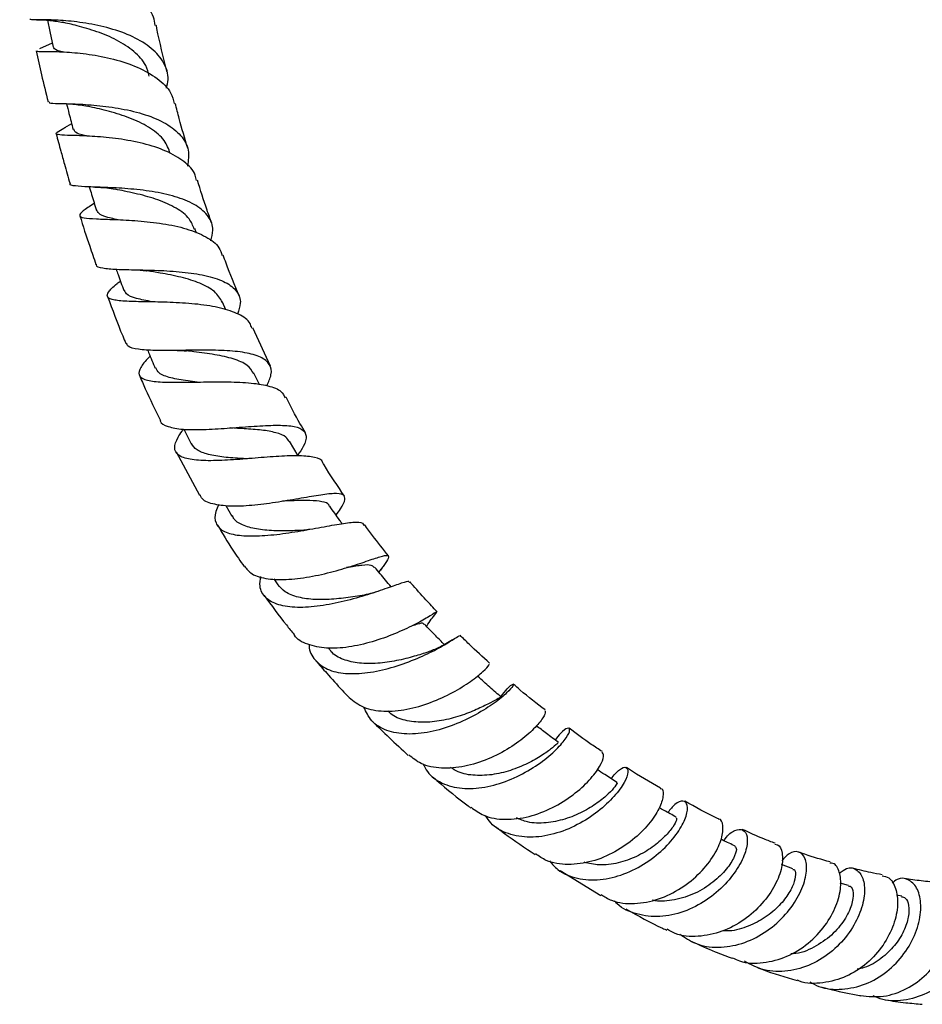
# Model space of a CAD drawing. Units: millimetres. Extents: x 3 to 4496, y 5 to 4495.
# Drawn here: x 876 to 979, y 252 to 364 of the extents above; entities that cross this region are included whole.
import ezdxf

# ---------------------------------------------------------------- set-up
doc = ezdxf.new("R2010")
doc.units = ezdxf.units.MM

msp = doc.modelspace()

# ---------------------------------------------------------------- linework, layer by layer
at = {"color": 7, "linetype": 'Continuous', "lineweight": 25}
for p, q in [((879.75, 361.41), (878.3, 360.75)), ((881.95, 352.22), (881.12, 351.75)), ((884.53, 343.16), (884.4, 343.07)), ((896.17, 339.77), (895.99, 340.28)), ((899.52, 331.01), (899.14, 331.9)), ((904.64, 324.61), (902.6, 328.98)), ((903.39, 322.5), (902.74, 323.8)), ((894.76, 317.4), (895.59, 315.75)), ((907.79, 314.37), (906.81, 316.03)), ((893.87, 314.84), (896.54, 309.88)), ((899.52, 308.71), (900.23, 307.51)), ((916.99, 301.09), (917.24, 301.47)), ((904.99, 300.35), (905.46, 299.67)), ((923.36, 296.25), (923.59, 296.54)), ((964.19, 267.29), (962.9, 267.77)), ((937.65, 267.11), (942.28, 264.27)), ((970.54, 265.39), (969.59, 265.65)), ((976.6, 264.18), (975.98, 264.29))]:
    msp.add_line(p, q, dxfattribs=at)
at = {"color": 7, "linetype": 'Continuous', "lineweight": 25, "flags": 128}
msp.add_lwpolyline([(879.19, 364.02), (879.47, 362.75), (879.85, 360.95)], dxfattribs=at)
at = {"color": 7, "linetype": 'Continuous', "lineweight": 25}
for points, knots in [([(891.47, 363.43), (891.43, 363.76), (891.29, 364.78), (890.04, 366.29), (887.94, 367.82), (885.27, 368.94), (882.43, 369.65), (879.76, 370.01), (877.63, 370.09), (876.23, 370.02), (876.1, 370.01), (876.03, 370)], [0, 0, 0, 0, 0.054469, 0.173088, 0.292164, 0.411591, 0.531215, 0.650884, 0.770459, 0.889817, 1, 1, 1, 1]), ([(892.75, 356.27), (892.83, 356.6), (893.1, 357.63), (892.55, 359.22), (891.17, 360.88), (888.99, 362.2), (886.35, 363.15), (883.53, 363.74), (880.89, 364.02), (878.78, 364.09), (877.39, 364.06), (877.24, 364.11), (877.17, 364.13)], [0, 0, 0, 0, 0.051052, 0.15619, 0.261335, 0.366665, 0.472337, 0.578479, 0.685141, 0.792325, 0.899978, 1, 1, 1, 1]), ([(877.94, 364.08), (878.45, 364.07), (879.42, 364.06), (880.48, 363.87), (880.98, 363.78)], [0, 0, 0, 0, 0.519415, 1, 1, 1, 1]), ([(890.78, 357.65), (890.69, 358.07), (890.43, 359.11), (889.11, 360.52), (887.13, 361.82), (884.82, 362.77), (882.55, 363.42), (881.42, 363.68), (880.87, 363.81)], [0, 0, 0, 0, 0.116312, 0.294095, 0.472707, 0.652263, 0.832707, 1, 1, 1, 1]), ([(892.83, 358.17), (892.82, 358.19), (892.39, 359.84), (891.98, 361.6), (891.62, 363.34), (891.59, 363.46)], [0, 0, 0, 0, 0.009709, 0.932317, 1, 1, 1, 1]), ([(877.91, 360.53), (878.1, 359.63), (878.53, 357.7), (879.01, 355.76), (879.26, 354.72)], [0, 0, 0, 0, 0.467513, 1, 1, 1, 1]), ([(877.98, 360.55), (878.01, 360.52), (878.07, 360.46), (879.29, 360.49), (881.3, 360.43), (883.91, 360.19), (886.76, 359.65), (889.52, 358.74), (891.79, 357.44), (893.27, 356.01), (893.54, 354.94), (893.64, 354.52)], [0, 0, 0, 0, 0.0915143, 0.2096189, 0.328084, 0.4469019, 0.5659966, 0.6852439, 0.8044766, 0.9235055, 1, 1, 1, 1]), ([(880.9, 360.42), (880.67, 360.48), (880.02, 360.64), (879.94, 360.83), (879.88, 360.96)], [0, 0, 0, 0, 0.349248, 1, 1, 1, 1]), ([(879.37, 354.75), (879.37, 354.7), (879.35, 354.57), (880.37, 354.55), (882.24, 354.5), (884.78, 354.36), (887.61, 353.99), (890.39, 353.32), (892.79, 352.3), (894.51, 350.93), (895.42, 349.29), (895.25, 348.03), (895.18, 347.41)], [0, 0, 0, 0, 0.0596084, 0.1661225, 0.272468, 0.3784797, 0.4840127, 0.5889608, 0.6932823, 0.7970229, 0.900299, 1, 1, 1, 1]), ([(880.68, 354.54), (881.15, 354.53), (882.16, 354.51), (883.21, 354.32), (883.78, 354.22)], [0, 0, 0, 0, 0.457284, 1, 1, 1, 1]), ([(881.37, 354.51), (881.46, 354.14), (881.71, 353.17), (881.96, 352.19), (882.11, 351.59)], [0, 0, 0, 0, 0.379135, 1, 1, 1, 1]), ([(893.2, 348.85), (893.01, 349.35), (892.6, 350.43), (891.02, 351.74), (888.9, 352.82), (886.55, 353.58), (884.7, 354.01), (883.93, 354.19), (883.73, 354.23)], [0, 0, 0, 0, 0.165642, 0.355772, 0.547009, 0.739385, 0.932774, 1, 1, 1, 1]), ([(895.19, 349.43), (894.86, 350.56), (894.35, 352.27), (893.91, 353.97), (893.77, 354.55)], [0, 0, 0, 0, 0.658972, 1, 1, 1, 1]), ([(896.18, 345.76), (896.15, 345.97), (896.02, 346.79), (894.84, 347.96), (892.8, 349.17), (890.14, 350.02), (887.27, 350.55), (884.52, 350.8), (882.24, 350.89), (880.68, 350.92), (880.05, 351.04), (880.26, 351.29), (881, 351.68), (881.3, 351.83)], [0, 0, 0, 0, 0.03412, 0.133063, 0.232509, 0.332336, 0.432411, 0.532576, 0.632664, 0.732526, 0.832056, 0.931216, 1, 1, 1, 1]), ([(883.74, 350.82), (883.67, 350.83), (882.99, 350.99), (882.34, 351.19), (882.24, 351.49), (882.19, 351.62)], [0, 0, 0, 0, 0.063471, 0.609462, 1, 1, 1, 1]), ([(880.18, 351.09), (880.36, 350.44), (880.67, 349.28), (881.19, 347.39), (881.55, 346.14), (881.77, 345.4)], [0, 0, 0, 0, 0.3462398, 0.6065222, 1, 1, 1, 1]), ([(897.93, 340.89), (897.75, 341.39), (897.15, 343.03), (896.65, 344.66), (896.3, 345.8)], [0, 0, 0, 0, 0.305679, 1, 1, 1, 1]), ([(897.81, 338.87), (897.93, 339.29), (898.21, 340.32), (897.65, 341.7), (896.27, 342.95), (894.12, 343.87), (891.5, 344.48), (888.68, 344.82), (886, 344.97), (883.75, 345.02), (882.31, 345.13), (881.67, 345.22), (881.79, 345.39), (881.79, 345.4)], [0, 0, 0, 0, 0.0701135, 0.1713849, 0.2726304, 0.3740771, 0.4759417, 0.5783803, 0.6814984, 0.7853082, 0.8897332, 0.9946262, 1, 1, 1, 1]), ([(883.96, 345.03), (884.05, 344.74), (884.33, 343.84), (884.6, 342.94), (884.78, 342.33)], [0, 0, 0, 0, 0.325811, 1, 1, 1, 1]), ([(884.6, 345.01), (885.06, 344.99), (885.87, 344.95), (886.6, 344.82), (886.91, 344.77)], [0, 0, 0, 0, 0.57283, 1, 1, 1, 1]), ([(895.93, 340.23), (895.77, 340.62), (895.41, 341.54), (893.93, 342.65), (891.83, 343.59), (889.48, 344.25), (887.71, 344.6), (887, 344.75), (886.9, 344.77)], [0, 0, 0, 0, 0.152502, 0.35422, 0.557255, 0.761703, 0.967414, 1, 1, 1, 1]), ([(884.45, 343.1), (884, 342.81), (883.1, 342.21), (882.73, 341.73), (883.23, 341.48), (884.65, 341.38), (886.81, 341.32), (889.49, 341.19), (892.36, 340.88), (895.11, 340.3), (897.34, 339.39), (898.76, 338.35), (899.02, 337.51), (899.11, 337.2)], [0, 0, 0, 0, 0.092009, 0.185682, 0.279601, 0.373886, 0.468576, 0.563643, 0.659, 0.754509, 0.850008, 0.945321, 1, 1, 1, 1]), ([(887.26, 341.29), (886.99, 341.34), (886.06, 341.53), (885.12, 341.82), (884.92, 342.19), (884.84, 342.36)], [0, 0, 0, 0, 0.1832008, 0.6285713, 1, 1, 1, 1]), ([(882.89, 341.74), (883.25, 340.58), (883.83, 338.73), (884.49, 336.89), (884.73, 336.2)], [0, 0, 0, 0, 0.62885, 1, 1, 1, 1]), ([(901.08, 332.59), (900.55, 333.84), (899.89, 335.39), (899.34, 336.94), (899.23, 337.25)], [0, 0, 0, 0, 0.803993, 1, 1, 1, 1]), ([(884.76, 336.21), (884.76, 336.19), (884.68, 335.95), (885.42, 335.78), (886.99, 335.62), (889.34, 335.58), (892.09, 335.52), (894.93, 335.33), (897.53, 334.91), (899.6, 334.21), (900.88, 333.17), (901.35, 331.94), (901.01, 330.96), (900.87, 330.54)], [0, 0, 0, 0, 0.01284, 0.116162, 0.219403, 0.322329, 0.424739, 0.526477, 0.627451, 0.727678, 0.827262, 0.926388, 1, 1, 1, 1]), ([(887.03, 335.65), (887.1, 335.45), (887.39, 334.64), (887.68, 333.83), (887.9, 333.23)], [0, 0, 0, 0, 0.248719, 1, 1, 1, 1]), ([(888.9, 335.59), (889.14, 335.58), (889.59, 335.57), (890.1, 335.52), (890.43, 335.48), (890.5, 335.47), (890.54, 335.46)], [0, 0, 0, 0, 0.329342, 0.59078, 0.806379, 1, 1, 1, 1]), ([(899.15, 331.87), (898.89, 332.3), (898.37, 333.17), (896.63, 334.09), (894.45, 334.76), (892.27, 335.18), (891.06, 335.38), (890.58, 335.46)], [0, 0, 0, 0, 0.208656, 0.423019, 0.638946, 0.856514, 1, 1, 1, 1]), ([(902.48, 328.92), (902.43, 329.11), (902.27, 329.77), (901.07, 330.55), (899.03, 331.27), (896.38, 331.68), (893.51, 331.87), (890.74, 331.93), (888.38, 331.96), (886.72, 332.1), (885.91, 332.42), (886.07, 333.04), (886.7, 333.67), (887.38, 334.2), (887.51, 334.3)], [0, 0, 0, 0, 0.037289, 0.130784, 0.22485, 0.319372, 0.414157, 0.508997, 0.603689, 0.698051, 0.791967, 0.885404, 0.978392, 1, 1, 1, 1]), ([(886.05, 332.54), (886.6, 331.04), (887.25, 329.24), (888.02, 327.46), (888.15, 327.17)], [0, 0, 0, 0, 0.836597, 1, 1, 1, 1]), ([(891.36, 331.91), (891.3, 331.92), (890.49, 332.05), (889.29, 332.31), (888.15, 332.71), (888.04, 333.12), (887.99, 333.27)], [0, 0, 0, 0, 0.0266036, 0.4004361, 0.7726883, 1, 1, 1, 1]), ([(904.2, 322.37), (904.4, 322.8), (904.85, 323.75), (904.62, 324.84), (903.6, 325.68), (901.79, 326.18), (899.4, 326.4), (896.67, 326.43), (893.9, 326.38), (891.38, 326.36), (889.46, 326.49), (888.36, 326.74), (888.27, 327.1), (888.24, 327.21)], [0, 0, 0, 0, 0.076347, 0.172139, 0.267706, 0.363333, 0.459323, 0.555927, 0.653302, 0.751514, 0.850488, 0.950066, 1, 1, 1, 1]), ([(890.91, 325.72), (890.87, 325.69), (890.31, 325.16), (889.74, 324.41), (889.49, 323.54), (890.18, 323.03), (891.7, 322.78), (893.92, 322.74), (896.61, 322.79), (899.47, 322.83), (902.19, 322.74), (904.41, 322.4), (905.87, 321.86), (906.17, 321.24), (906.29, 320.99)], [0, 0, 0, 0, 0.0055892, 0.0968664, 0.1882698, 0.2800166, 0.3722633, 0.4651032, 0.5585111, 0.6523565, 0.7464642, 0.8406059, 0.9345483, 1, 1, 1, 1]), ([(890.6, 326.44), (890.64, 326.35), (890.94, 325.65), (891.23, 324.95), (891.49, 324.35)], [0, 0, 0, 0, 0.139008, 1, 1, 1, 1]), ([(893.99, 326.38), (894.18, 326.38), (894.56, 326.39), (894.87, 326.35), (895.03, 326.34)], [0, 0, 0, 0, 0.502162, 1, 1, 1, 1]), ([(902.71, 323.76), (902.5, 324.08), (902.06, 324.78), (900.45, 325.46), (898.32, 325.93), (896.37, 326.18), (895.33, 326.31), (895.05, 326.34)], [0, 0, 0, 0, 0.204321, 0.438198, 0.673962, 0.911702, 1, 1, 1, 1]), ([(896.26, 322.78), (895.91, 322.82), (894.76, 322.95), (893.19, 323.24), (891.88, 323.69), (891.66, 324.19), (891.56, 324.4)], [0, 0, 0, 0, 0.140511, 0.456957, 0.771873, 1, 1, 1, 1]), ([(889.69, 323.55), (889.91, 323.04), (890.64, 321.31), (891.48, 319.61), (892.07, 318.4)], [0, 0, 0, 0, 0.293441, 1, 1, 1, 1]), ([(908.61, 316.99), (908.4, 317.34), (907.61, 318.67), (906.91, 320.04), (906.4, 321.05)], [0, 0, 0, 0, 0.264437, 1, 1, 1, 1]), ([(892.06, 318.4), (892.06, 318.39), (892.07, 318.03), (892.89, 317.68), (894.53, 317.35), (896.92, 317.35), (899.66, 317.52), (902.47, 317.74), (905.02, 317.89), (907.04, 317.83), (908.34, 317.46), (908.8, 316.68), (908.57, 315.68), (907.97, 314.79), (907.74, 314.45)], [0, 0, 0, 0, 0.0030394, 0.0990607, 0.1950746, 0.2908424, 0.3861061, 0.4806479, 0.5743279, 0.6671189, 0.7591767, 0.850756, 0.9421726, 1, 1, 1, 1]), ([(910.58, 313.52), (910.58, 313.56), (910.55, 313.92), (909.71, 314.21), (908.04, 314.43), (905.64, 314.33), (902.89, 314.11), (900.04, 313.88), (897.44, 313.78), (895.36, 313.93), (894.03, 314.39), (893.55, 315.22), (893.93, 316.24), (894.37, 316.99), (894.68, 317.35), (894.75, 317.43)], [0, 0, 0, 0, 0.010792, 0.103222, 0.19631, 0.289898, 0.383835, 0.47789, 0.571812, 0.665347, 0.758273, 0.850475, 0.941979, 0.98695, 1, 1, 1, 1]), ([(899.96, 317.55), (899.99, 317.55), (900.05, 317.55), (900.1, 317.55), (900.12, 317.55)], [0, 0, 0, 0, 0.500059, 1, 1, 1, 1]), ([(906.75, 315.98), (906.65, 316.16), (906.4, 316.62), (905.31, 317.03), (903.66, 317.33), (901.83, 317.45), (900.62, 317.52), (900.12, 317.55)], [0, 0, 0, 0, 0.145329, 0.373668, 0.60361, 0.835362, 1, 1, 1, 1]), ([(902.02, 314.03), (901.81, 314.04), (900.88, 314.09), (899.26, 314.2), (897.47, 314.5), (896.15, 314.99), (895.77, 315.52), (895.6, 315.78)], [0, 0, 0, 0, 0.069791, 0.307642, 0.544683, 0.780519, 1, 1, 1, 1]), ([(913.08, 309.77), (912.27, 310.94), (911.42, 312.18), (910.66, 313.48), (910.63, 313.55)], [0, 0, 0, 0, 0.951829, 1, 1, 1, 1]), ([(912.11, 307.6), (912.29, 307.85), (912.85, 308.64), (913.22, 309.44), (913, 310.02), (911.96, 310.12), (910.2, 309.9), (907.87, 309.49), (905.2, 309.03), (902.47, 308.68), (899.94, 308.57), (897.97, 308.85), (896.82, 309.3), (896.66, 309.8), (896.62, 309.92)], [0, 0, 0, 0, 0.042703, 0.134854, 0.226414, 0.317659, 0.408916, 0.500548, 0.592826, 0.685974, 0.780042, 0.874929, 0.97042, 1, 1, 1, 1]), ([(898.74, 308.81), (898.6, 308.54), (898.2, 307.71), (898.3, 306.67), (899.11, 305.75), (900.73, 305.28), (902.98, 305.19), (905.66, 305.43), (908.47, 305.87), (911.11, 306.36), (912.94, 306.69), (914.31, 306.83), (915.13, 306.84), (915.21, 306.54), (915.24, 306.45)], [0, 0, 0, 0, 0.044596, 0.137951, 0.231819, 0.326438, 0.421919, 0.518245, 0.615252, 0.712696, 0.810311, 0.858532, 0.95549, 1, 1, 1, 1]), ([(911.35, 308.6), (911.33, 308.65), (911.25, 308.95), (910.55, 309.17), (909.2, 309.31), (907.59, 309.27), (906.44, 309.23), (905.98, 309.22)], [0, 0, 0, 0, 0.050059, 0.308065, 0.567649, 0.829243, 1, 1, 1, 1]), ([(908.18, 305.88), (907.92, 305.87), (906.97, 305.82), (905.23, 305.8), (903.2, 305.95), (901.56, 306.38), (900.56, 306.91), (900.35, 307.42), (900.29, 307.56)], [0, 0, 0, 0, 0.076824, 0.288119, 0.498815, 0.708447, 0.916583, 1, 1, 1, 1]), ([(912.79, 306.63), (912.7, 306.76), (912.23, 307.43), (911.76, 308.1), (911.38, 308.64)], [0, 0, 0, 0, 0.184333, 1, 1, 1, 1]), ([(898.59, 306.47), (899.16, 305.51), (900.11, 303.9), (901.18, 302.38), (901.62, 301.76)], [0, 0, 0, 0, 0.5942641, 1, 1, 1, 1]), ([(918.07, 302.97), (917.46, 303.73), (916.52, 304.89), (915.65, 306.12), (915.35, 306.53)], [0, 0, 0, 0, 0.662632, 1, 1, 1, 1]), ([(909.07, 305.98), (908.93, 305.96), (908.61, 305.9), (908.34, 305.88), (908.18, 305.87)], [0, 0, 0, 0, 0.438898, 1, 1, 1, 1]), ([(901.65, 301.78), (901.9, 301.47), (902.47, 300.77), (904.26, 300.29), (906.67, 300.22), (909.41, 300.6), (912.15, 301.26), (914.61, 302.02), (916.21, 302.58), (917.37, 302.95), (918.08, 303.11), (918.13, 302.76), (917.74, 302.16), (917.27, 301.5), (917.16, 301.35)], [0, 0, 0, 0, 0.077107, 0.173875, 0.270508, 0.366689, 0.462122, 0.556643, 0.650265, 0.696227, 0.788681, 0.881149, 0.973703, 1, 1, 1, 1]), ([(916.46, 301.64), (916.36, 301.74), (916.14, 301.97), (915.11, 301.91), (914.08, 301.75), (913.37, 301.64), (913.29, 301.63)], [0, 0, 0, 0, 0.2647766, 0.6099256, 0.9572316, 1, 1, 1, 1]), ([(918.37, 299.44), (918.16, 299.69), (917.54, 300.44), (916.92, 301.19), (916.5, 301.68)], [0, 0, 0, 0, 0.333751, 1, 1, 1, 1]), ([(920.46, 299.92), (920.45, 299.97), (920.45, 300.14), (919.63, 299.88), (918.03, 299.32), (915.74, 298.53), (913.06, 297.76), (910.25, 297.21), (907.62, 297.02), (905.45, 297.31), (903.99, 298.14), (903.32, 299.26), (903.46, 300.24), (903.51, 300.62)], [0, 0, 0, 0, 0.038101, 0.137565, 0.237716, 0.338345, 0.439283, 0.540229, 0.640908, 0.740971, 0.840091, 0.938167, 1, 1, 1, 1]), ([(915.08, 298.46), (914.73, 298.4), (913.74, 298.24), (911.85, 298.01), (909.69, 297.94), (907.76, 298.2), (906.26, 298.76), (905.72, 299.42), (905.48, 299.72)], [0, 0, 0, 0, 0.103288, 0.289603, 0.475623, 0.660812, 0.844646, 1, 1, 1, 1]), ([(923.61, 296.59), (923.19, 297.05), (922.2, 298.11), (921.18, 299.24), (920.59, 299.94), (920.54, 300)], [0, 0, 0, 0, 0.40985, 0.955255, 1, 1, 1, 1]), ([(916.73, 298.88), (916.49, 298.81), (915.92, 298.62), (915.39, 298.52), (915.08, 298.46)], [0, 0, 0, 0, 0.408198, 1, 1, 1, 1]), ([(903.89, 298.46), (904.73, 297.32), (905.84, 295.81), (907.02, 294.37), (907.31, 294.02)], [0, 0, 0, 0, 0.751851, 1, 1, 1, 1]), ([(923.54, 296.53), (923.53, 296.54), (923.5, 296.57), (922.63, 296), (921.03, 295.1), (918.82, 294.06), (916.24, 293.13), (913.52, 292.51), (910.93, 292.35), (908.82, 292.83), (907.59, 293.43), (907.33, 294), (907.32, 294.02)], [0, 0, 0, 0, 0.075494, 0.188654, 0.301813, 0.415263, 0.529338, 0.644192, 0.75994, 0.876525, 0.99375, 1, 1, 1, 1]), ([(922.43, 294.92), (922.44, 294.93), (922.77, 295.54), (923.13, 295.97), (923.48, 296.39)], [0, 0, 0, 0, 0.021052, 1, 1, 1, 1]), ([(922.11, 295.13), (922.1, 295.18), (922.04, 295.35), (921.6, 295.25), (920.97, 295.06), (920.76, 294.99)], [0, 0, 0, 0, 0.198756, 0.736717, 1, 1, 1, 1]), ([(924.44, 292.86), (924.12, 293.19), (923.36, 293.96), (922.6, 294.74), (922.17, 295.19)], [0, 0, 0, 0, 0.42161, 1, 1, 1, 1]), ([(909.02, 292.86), (909.02, 292.81), (908.99, 292.08), (909.64, 291.05), (911.02, 289.95), (913.13, 289.48), (915.67, 289.58), (918.42, 290.18), (921.09, 291.13), (923.41, 292.22), (925.12, 293.2), (926.1, 293.86), (926.14, 293.86), (926.17, 293.86)], [0, 0, 0, 0, 0.007493, 0.106114, 0.20552, 0.305914, 0.407282, 0.509524, 0.612443, 0.715791, 0.819293, 0.922636, 1, 1, 1, 1]), ([(925.39, 293.39), (924.88, 293.08), (924.01, 292.56), (922.98, 292.16), (922.56, 292)], [0, 0, 0, 0, 0.589321, 1, 1, 1, 1]), ([(929.61, 290.72), (928.83, 291.43), (927.69, 292.47), (926.58, 293.58), (926.24, 293.92)], [0, 0, 0, 0, 0.690639, 1, 1, 1, 1]), ([(922.63, 292.02), (922.11, 291.85), (921.06, 291.51), (919.02, 290.99), (916.84, 290.67), (914.71, 290.67), (912.9, 291.11), (911.73, 291.71), (911.39, 292.28), (911.31, 292.4)], [0, 0, 0, 0, 0.1531523, 0.3146968, 0.4762679, 0.6373331, 0.7975439, 0.9565224, 1, 1, 1, 1]), ([(909.8, 291.02), (910.21, 290.55), (911.2, 289.4), (912.46, 288.01), (913.32, 287.11), (913.58, 286.84)], [0, 0, 0, 0, 0.331144, 0.797871, 1, 1, 1, 1]), ([(913.58, 286.84), (914.1, 286.42), (915.15, 285.57), (917.5, 285.17), (920.16, 285.39), (922.91, 286.2), (925.45, 287.37), (927.53, 288.67), (928.94, 289.82), (929.63, 290.58), (929.56, 290.62), (929.53, 290.64)], [0, 0, 0, 0, 0.1159359, 0.2331687, 0.3501325, 0.466571, 0.5823291, 0.697321, 0.8116192, 0.9253647, 1, 1, 1, 1]), ([(930.99, 286.81), (930.53, 287.21), (929.63, 288.01), (928.72, 288.81), (928.27, 289.2)], [0, 0, 0, 0, 0.5, 1, 1, 1, 1]), ([(930.88, 286.91), (931.14, 287.24), (931.76, 288.04), (932.33, 288.43), (932.37, 288.23), (931.67, 287.41), (930.23, 286.21), (928.13, 284.87), (925.58, 283.65), (922.81, 282.82), (920.12, 282.55), (917.8, 282.97), (916.07, 284), (915.52, 285.17), (915.27, 285.72)], [0, 0, 0, 0, 0.062196, 0.147273, 0.232813, 0.318845, 0.405301, 0.492096, 0.579063, 0.665978, 0.752616, 0.838746, 0.924209, 1, 1, 1, 1]), ([(935.93, 285.4), (934.98, 286.13), (933.77, 287.07), (932.57, 288.12), (932.31, 288.35)], [0, 0, 0, 0, 0.783696, 1, 1, 1, 1]), ([(930.98, 286.81), (930.98, 286.81), (931.01, 286.94), (930.65, 286.73), (929.79, 286.27), (928.36, 285.54), (926.53, 284.79), (924.42, 284.2), (922.23, 283.92), (920.19, 284.11), (918.72, 284.58), (918.15, 285.15), (917.99, 285.31)], [0, 0, 0, 0, 0.00167, 0.119628, 0.238232, 0.357377, 0.476915, 0.596538, 0.716012, 0.835005, 0.953272, 1, 1, 1, 1]), ([(935.89, 285.35), (935.94, 285.25), (936.04, 285.04), (935.34, 283.95), (933.96, 282.54), (931.94, 281.04), (929.46, 279.74), (926.75, 278.88), (924.09, 278.67), (921.84, 279.09), (920.83, 279.92), (920.39, 280.29)], [0, 0, 0, 0, 0.1038753, 0.2177618, 0.3316317, 0.4457868, 0.5604536, 0.6757835, 0.7918162, 0.9084452, 1, 1, 1, 1]), ([(916.24, 284.11), (916.24, 284.1), (916.87, 283.47), (918.24, 282.15), (919.61, 280.9), (920.34, 280.23)], [0, 0, 0, 0, 0.0056057, 0.4689379, 1, 1, 1, 1]), ([(922.05, 279.24), (922.19, 278.94), (922.64, 277.97), (924.15, 276.97), (926.41, 276.35), (929.05, 276.51), (931.79, 277.31), (934.35, 278.61), (936.48, 280.15), (937.73, 281.41), (938.52, 282.44), (938.85, 283.21), (938.55, 283.41), (937.87, 283.01), (937.29, 282.24), (937.09, 281.97)], [0, 0, 0, 0, 0.037731, 0.122927, 0.208774, 0.295333, 0.38253, 0.47022, 0.558206, 0.646303, 0.689836, 0.777475, 0.865087, 0.952287, 1, 1, 1, 1]), ([(937.47, 281.68), (937.01, 282.03), (936.16, 282.67), (935.32, 283.31), (934.93, 283.6)], [0, 0, 0, 0, 0.544595, 1, 1, 1, 1]), ([(942.46, 280.65), (942.04, 280.92), (940.78, 281.74), (939.52, 282.69), (938.68, 283.32)], [0, 0, 0, 0, 0.334673, 1, 1, 1, 1]), ([(937.41, 281.62), (937.41, 281.63), (937.4, 281.65), (936.86, 281.14), (935.79, 280.34), (934.21, 279.4), (932.27, 278.56), (930.12, 277.99), (927.96, 277.88), (926.23, 278.15), (925.43, 278.68), (925.15, 278.86)], [0, 0, 0, 0, 0.076491, 0.198448, 0.320995, 0.443946, 0.567154, 0.690313, 0.813171, 0.935477, 1, 1, 1, 1]), ([(927.5, 274.31), (927.96, 273.98), (929.05, 273.17), (931.37, 272.82), (934.1, 273.15), (936.81, 274.19), (939.2, 275.7), (941.07, 277.41), (942.25, 279), (942.73, 280.22), (942.52, 280.47), (942.42, 280.59)], [0, 0, 0, 0, 0.084568, 0.20204, 0.319329, 0.436198, 0.552487, 0.668138, 0.783183, 0.897781, 1, 1, 1, 1]), ([(943.44, 277.57), (943.78, 277.97), (944.48, 278.78), (945.24, 278.97), (945.5, 278.42), (945.07, 277.19), (943.9, 275.56), (942.05, 273.81), (939.65, 272.25), (936.95, 271.17), (934.19, 270.76), (931.7, 271.2), (929.95, 272.1), (929.33, 273.07), (929.15, 273.36)], [0, 0, 0, 0, 0.081889, 0.168834, 0.256224, 0.344072, 0.43232, 0.520864, 0.609524, 0.698135, 0.786507, 0.874478, 0.96192, 1, 1, 1, 1]), ([(944.13, 277.12), (943.67, 277.42), (942.92, 277.92), (942.16, 278.41), (941.87, 278.6)], [0, 0, 0, 0, 0.614048, 1, 1, 1, 1]), ([(949.08, 276.5), (947.87, 277.19), (946.58, 277.92), (945.29, 278.78), (945.22, 278.83)], [0, 0, 0, 0, 0.942513, 1, 1, 1, 1]), ([(923.11, 277.79), (923.27, 277.65), (924.6, 276.48), (926.05, 275.29), (927.35, 274.31), (927.45, 274.24)], [0, 0, 0, 0, 0.110998, 0.933803, 1, 1, 1, 1]), ([(944.1, 277.07), (944.12, 277.08), (944.2, 277.14), (943.95, 276.69), (943.23, 275.87), (941.96, 274.8), (940.25, 273.75), (938.22, 272.9), (936.05, 272.48), (934.1, 272.49), (933.07, 272.92), (932.66, 273.09)], [0, 0, 0, 0, 0.033324, 0.158306, 0.283853, 0.409925, 0.536298, 0.662788, 0.789129, 0.915044, 1, 1, 1, 1]), ([(949.06, 276.46), (949.08, 276.46), (949.36, 276.49), (949.47, 275.76), (949.13, 274.42), (948.03, 272.62), (946.25, 270.77), (943.94, 269.15), (941.28, 268.03), (938.55, 267.68), (936.3, 267.98), (935.24, 268.73), (934.85, 269.01)], [0, 0, 0, 0, 0.008685, 0.123339, 0.237838, 0.35243, 0.467338, 0.582718, 0.698687, 0.815244, 0.932336, 1, 1, 1, 1]), ([(936.45, 268.19), (936.74, 267.84), (937.57, 266.87), (939.59, 266.1), (942.2, 265.93), (944.95, 266.6), (947.53, 267.94), (949.72, 269.72), (951.29, 271.65), (952.13, 273.39), (952.25, 274.65), (951.73, 275.13), (950.85, 274.87), (950.2, 274.06), (949.93, 273.71)], [0, 0, 0, 0, 0.048479, 0.135726, 0.223507, 0.311809, 0.400574, 0.48968, 0.578965, 0.668238, 0.757319, 0.846085, 0.934436, 1, 1, 1, 1]), ([(955.69, 273), (955.63, 273.03), (954.36, 273.59), (953.07, 274.32), (951.85, 275.01)], [0, 0, 0, 0, 0.051058, 1, 1, 1, 1]), ([(950.89, 273.18), (950.42, 273.44), (949.78, 273.8), (949.13, 274.15), (948.95, 274.26)], [0, 0, 0, 0, 0.715644, 1, 1, 1, 1]), ([(950.87, 273.16), (950.91, 273.09), (950.98, 272.94), (950.56, 272.1), (949.64, 270.98), (948.22, 269.75), (946.39, 268.65), (944.29, 267.91), (942.19, 267.62), (940.94, 267.91), (940.37, 268.04)], [0, 0, 0, 0, 0.116777, 0.245132, 0.374011, 0.503332, 0.632879, 0.762402, 0.8917, 1, 1, 1, 1]), ([(942.33, 264.36), (942.71, 264.12), (943.83, 263.42), (946.13, 263.23), (948.88, 263.73), (951.5, 265.02), (953.7, 266.83), (955.29, 268.87), (956.16, 270.81), (956.28, 272.24), (956.02, 272.99), (955.7, 272.97), (955.68, 272.97)], [0, 0, 0, 0, 0.062495, 0.180248, 0.297794, 0.414944, 0.531543, 0.647514, 0.762859, 0.877683, 0.992197, 1, 1, 1, 1]), ([(930.28, 272.11), (930.62, 271.85), (932.11, 270.71), (933.63, 269.7), (934.79, 268.92)], [0, 0, 0, 0, 0.227117, 1, 1, 1, 1]), ([(956.34, 270.48), (956.38, 270.55), (956.76, 271.23), (957.6, 271.75), (958.54, 271.87), (959.06, 271.04), (958.95, 269.54), (958.12, 267.59), (956.56, 265.52), (954.38, 263.65), (951.78, 262.31), (948.99, 261.7), (946.38, 262.04), (944.59, 262.76), (943.93, 263.54), (943.83, 263.66)], [0, 0, 0, 0, 0.011096, 0.098113, 0.185529, 0.273403, 0.361722, 0.450448, 0.539468, 0.628671, 0.71789, 0.806959, 0.895729, 0.984064, 1, 1, 1, 1]), ([(962.17, 270.21), (961.74, 270.37), (960.51, 270.81), (959.24, 271.4), (958.42, 271.79)], [0, 0, 0, 0, 0.351212, 1, 1, 1, 1]), ([(957.61, 269.89), (957.15, 270.1), (956.61, 270.35), (956.07, 270.6), (956, 270.64)], [0, 0, 0, 0, 0.853221, 1, 1, 1, 1]), ([(957.58, 269.84), (957.66, 269.77), (957.84, 269.6), (957.5, 268.52), (956.53, 267.08), (954.93, 265.56), (952.8, 264.29), (950.49, 263.67), (948.87, 263.51), (948.18, 263.72), (948.17, 263.73)], [0, 0, 0, 0, 0.123838, 0.271057, 0.418974, 0.567449, 0.716157, 0.864738, 0.996642, 1, 1, 1, 1]), ([(962.13, 270.09), (962.23, 270.08), (962.66, 270.06), (963.04, 269.14), (963.01, 267.52), (962.24, 265.43), (960.76, 263.29), (958.67, 261.4), (956.12, 260.03), (953.4, 259.49), (951.2, 259.61), (950.15, 260.22), (949.85, 260.4)], [0, 0, 0, 0, 0.034037, 0.148052, 0.261981, 0.376068, 0.49051, 0.60551, 0.721146, 0.837443, 0.954326, 1, 1, 1, 1]), ([(951.3, 259.86), (951.87, 259.46), (953.16, 258.58), (955.65, 258.22), (958.39, 258.66), (961, 259.93), (963.21, 261.8), (964.81, 263.99), (965.54, 265.79), (965.81, 267.36), (965.65, 268.62), (964.88, 269.34), (963.85, 269.25), (963.2, 268.53), (962.92, 268.22)], [0, 0, 0, 0, 0.071946, 0.161965, 0.252438, 0.343328, 0.434537, 0.525924, 0.617323, 0.662447, 0.753249, 0.843998, 0.934298, 1, 1, 1, 1]), ([(968.42, 268.08), (967.47, 268.34), (966.3, 268.67), (965.09, 269.12), (964.85, 269.21)], [0, 0, 0, 0, 0.803357, 1, 1, 1, 1]), ([(964.17, 267.23), (964.21, 267.23), (964.42, 267.26), (964.54, 266.68), (964.33, 265.61), (963.59, 264.2), (962.34, 262.73), (960.63, 261.41), (958.61, 260.53), (957.07, 260.13), (956.3, 260.24), (956.24, 260.24)], [0, 0, 0, 0, 0.034691, 0.169481, 0.304941, 0.441029, 0.577606, 0.714425, 0.851318, 0.987988, 1, 1, 1, 1]), ([(957.31, 257.16), (957.57, 257.03), (958.63, 256.5), (960.81, 256.49), (963.53, 257.18), (966, 258.72), (967.95, 260.79), (969.22, 263.09), (969.75, 265.29), (969.56, 266.98), (969.01, 267.93), (968.51, 267.95), (968.38, 267.95)], [0, 0, 0, 0, 0.038403, 0.155501, 0.272326, 0.388677, 0.504411, 0.619452, 0.733841, 0.847689, 0.961178, 1, 1, 1, 1]), ([(969.48, 266.79), (969.76, 267.01), (970.44, 267.54), (971.47, 267.31), (972.25, 266.3), (972.46, 264.53), (971.95, 262.32), (970.7, 259.99), (968.78, 257.87), (966.33, 256.29), (963.61, 255.51), (960.91, 255.58), (959.39, 256.38), (958.65, 256.76)], [0, 0, 0, 0, 0.064708, 0.157508, 0.250798, 0.344594, 0.438832, 0.53343, 0.628247, 0.723121, 0.817894, 0.912405, 1, 1, 1, 1]), ([(974.37, 266.62), (973.94, 266.7), (972.84, 266.9), (971.7, 267.19), (971.02, 267.37)], [0, 0, 0, 0, 0.3948, 1, 1, 1, 1]), ([(974.35, 266.5), (974.61, 266.46), (975.28, 266.34), (975.98, 265.13), (976.23, 263.24), (975.77, 260.93), (974.57, 258.56), (972.7, 256.45), (970.3, 254.89), (967.63, 254.22), (965.65, 254.15), (964.75, 254.57), (964.67, 254.61)], [0, 0, 0, 0, 0.075638, 0.188659, 0.301609, 0.414688, 0.52814, 0.642119, 0.756742, 0.872032, 0.987919, 1, 1, 1, 1]), ([(966.13, 254.41), (966.46, 254.23), (967.57, 253.59), (969.8, 253.46), (972.5, 254.03), (974.98, 255.49), (976.96, 257.58), (978.29, 259.99), (978.76, 262), (978.78, 263.77), (978.37, 265.24), (977.37, 266.18), (976.29, 266.33), (975.69, 265.83), (975.5, 265.66)], [0, 0, 0, 0, 0.040789, 0.13617, 0.232007, 0.328257, 0.424822, 0.521553, 0.618292, 0.666057, 0.762161, 0.858229, 0.953836, 1, 1, 1, 1]), ([(980.02, 265.81), (979.94, 265.81), (979.23, 265.87), (978.19, 265.99), (977.21, 266.14), (976.89, 266.19)], [0, 0, 0, 0, 0.072299, 0.698805, 1, 1, 1, 1]), ([(970.52, 265.31), (970.59, 265.32), (970.87, 265.35), (971.12, 264.6), (970.96, 263.22), (970.14, 261.45), (968.66, 259.68), (966.63, 258.32), (964.95, 257.58), (964.04, 257.6), (963.95, 257.6)], [0, 0, 0, 0, 0.044396, 0.198989, 0.354425, 0.510664, 0.667467, 0.824482, 0.981436, 1, 1, 1, 1]), ([(971.89, 252.84), (972.77, 252.76), (974.55, 252.59), (977.2, 253.52), (979.52, 255.2), (981.25, 257.46), (982.25, 259.96), (982.49, 262.36), (982.03, 264.3), (981.12, 265.55), (980.34, 265.67), (980, 265.73)], [0, 0, 0, 0, 0.111987, 0.227903, 0.343365, 0.45823, 0.572435, 0.685987, 0.799023, 0.911702, 1, 1, 1, 1]), ([(981.17, 265.2), (981.53, 265.4), (982.31, 265.84), (983.57, 265.39), (984.58, 264.13), (985.06, 262.12), (984.83, 259.69), (983.84, 257.15), (982.12, 254.86), (979.82, 253.13), (977.17, 252.25), (974.89, 252.14), (973.69, 252.65), (973.33, 252.81)], [0, 0, 0, 0, 0.079594, 0.175719, 0.272365, 0.369519, 0.467124, 0.56508, 0.663232, 0.761435, 0.859508, 0.9573, 1, 1, 1, 1]), ([(976.58, 264.11), (976.73, 264.08), (977.1, 264.02), (977.44, 263.18), (977.43, 261.85), (976.9, 260.21), (975.84, 258.51), (974.29, 257.04), (972.77, 256.09), (971.79, 255.89), (971.51, 255.84)], [0, 0, 0, 0, 0.0955387, 0.2358834, 0.3769174, 0.5186041, 0.6607319, 0.8031615, 0.9456196, 1, 1, 1, 1]), ([(945.15, 262.72), (946.54, 261.94), (948.1, 261.07), (949.65, 260.38), (949.81, 260.31)], [0, 0, 0, 0, 0.8949822, 1, 1, 1, 1]), ([(952.68, 259.02), (953.56, 258.61), (955.1, 257.89), (956.63, 257.34), (957.28, 257.1)], [0, 0, 0, 0, 0.570913, 1, 1, 1, 1]), ([(960.17, 256.01), (960.32, 255.96), (961.83, 255.38), (963.32, 254.96), (964.66, 254.58)], [0, 0, 0, 0, 0.1028034, 1, 1, 1, 1]), ([(967.52, 253.81), (967.91, 253.71), (969.33, 253.33), (970.79, 253.02), (971.85, 252.84), (971.89, 252.83)], [0, 0, 0, 0, 0.2658003, 0.9735342, 1, 1, 1, 1]), ([(974.72, 252.35), (975.5, 252.24), (976.91, 252.03), (978.31, 251.91), (978.94, 251.85)], [0, 0, 0, 0, 0.5503588, 1, 1, 1, 1])]:
    msp.add_open_spline(points, degree=3, knots=knots, dxfattribs=at)

doc.saveas('drawing.dxf')
